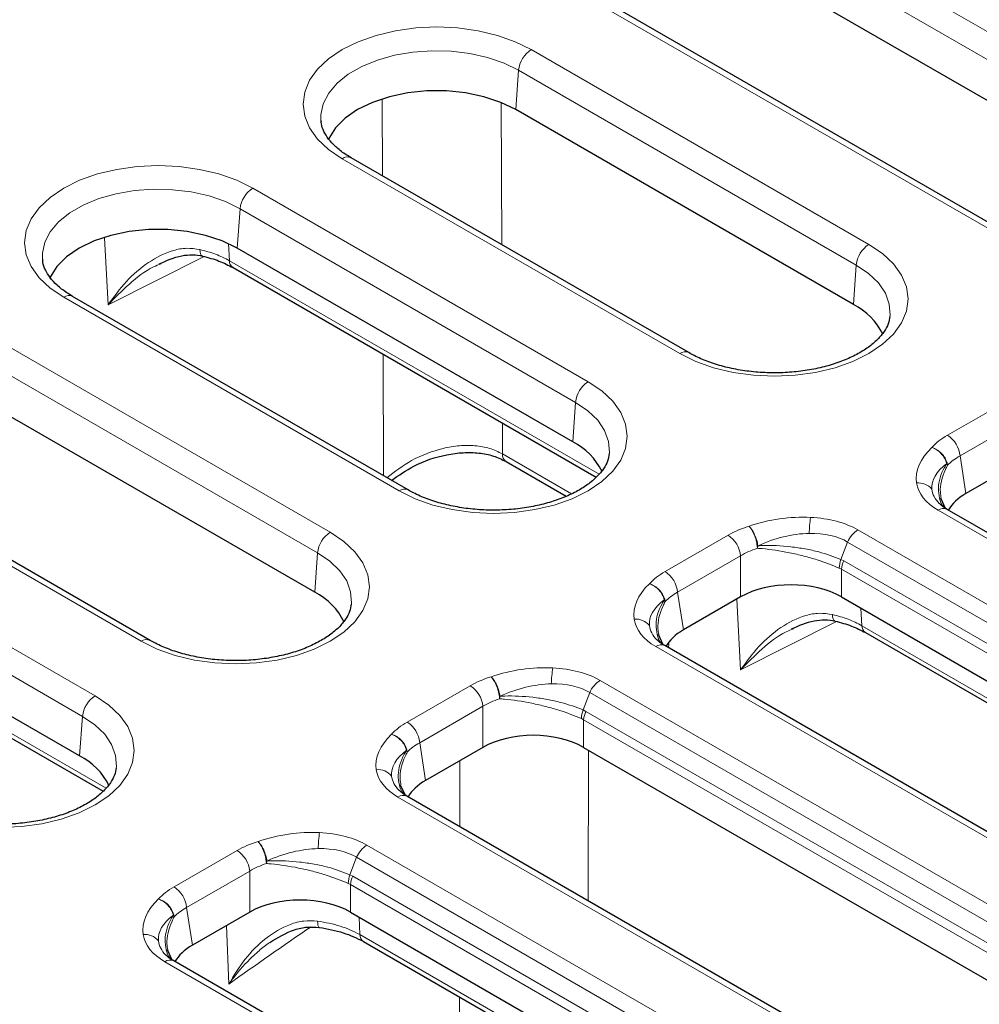
# Model space of a CAD drawing. Units: millimetres. Extents: x 0 to 420, y 0 to 297.
# Drawn here: x 321 to 348, y 186 to 214 of the extents above; entities that cross this region are included whole.
import ezdxf

# ---------------------------------------------------------------- set-up
doc = ezdxf.new("R2010")
doc.units = ezdxf.units.MM

msp = doc.modelspace()

# ---------------------------------------------------------------- linework, layer by layer
at = {"color": 8, "linetype": 'Continuous', "lineweight": 18}
for p, q in [((322.905926, 227.578539), (369.642362, 200.598169)), ((368.967308, 200.208531), (322.553718, 227.002527)), ((369.417613, 195.239577), (318.152371, 224.834371)), ((334.988301, 212.745604), (344.424934, 207.297952)), ((334.556067, 211.067135), (334.636093, 212.169592)), ((344.072726, 206.721939), (334.636093, 212.169592)), ((330.829567, 209.214811), (330.821435, 211.35347)), ((334.15091, 211.264341), (334.163977, 207.289897)), ((339.141049, 204.24763), (329.704416, 209.695283)), ((327.203497, 208.871493), (336.57888, 203.459199)), ((326.771263, 207.193023), (326.851289, 208.29548)), ((336.226672, 202.883187), (326.851289, 208.29548)), ((323.16237, 205.60718), (323.062368, 207.485419)), ((326.525705, 207.320532), (326.550382, 206.843948)), ((325.843216, 206.961471), (323.16237, 205.60718)), ((326.550382, 206.843948), (336.883423, 200.878811)), ((343.992701, 205.619482), (344.072726, 206.721939)), ((331.294996, 200.408878), (321.919612, 205.821171)), ((319.990425, 204.667328), (329.369749, 199.252759)), ((329.017541, 198.676746), (319.638217, 204.091315)), ((330.861458, 200.828218), (330.848532, 204.227579)), ((346.621539, 201.962489), (348.383344, 202.979557)), ((336.146647, 201.78073), (336.226672, 202.883187)), ((348.735552, 202.403545), (346.973747, 201.386476)), ((334.180368, 202.30415), (334.183201, 201.442511)), ((324.085864, 196.202437), (314.70654, 201.617006)), ((334.183201, 201.442511), (336.115619, 200.32695)), ((347.133798, 200.330217), (346.973747, 201.386476)), ((346.624067, 201.124463), (346.601852, 201.173507)), ((346.624021, 201.124473), (346.612126, 201.187753)), ((313.349737, 200.132732), (322.798443, 194.67811)), ((362.412199, 190.601766), (346.362939, 199.866807)), ((322.446235, 194.102098), (312.997529, 199.55672)), ((344.119489, 199.317814), (360.814981, 189.679712)), ((338.727463, 198.151459), (340.489268, 199.168527)), ((341.32394, 198.872756), (341.303959, 198.869537)), ((341.310342, 198.803074), (341.303959, 198.869537)), ((341.32394, 198.872756), (341.310367, 198.803052)), ((343.829875, 198.976527), (343.644908, 198.490656)), ((360.525367, 189.338425), (343.829875, 198.976527)), ((328.937516, 197.574289), (329.017541, 198.676746)), ((340.841476, 198.592515), (339.079671, 197.575446)), ((340.841476, 198.592515), (340.841476, 197.44386)), ((343.644908, 198.490656), (343.721734, 198.45142)), ((312.519054, 198.207695), (323.102985, 192.097722)), ((343.597679, 198.249022), (343.65914, 198.216694)), ((343.65914, 198.216694), (360.151806, 188.69568)), ((343.65914, 198.216694), (343.65914, 197.44386)), ((343.721734, 198.45142), (360.2144, 188.930406)), ((339.239722, 196.519187), (339.079671, 197.575446)), ((340.84004, 195.402079), (340.734615, 197.38217)), ((338.729991, 197.313433), (338.707776, 197.362477)), ((338.729945, 197.313443), (338.71805, 197.376723)), ((344.202614, 197.130119), (344.228052, 196.638847)), ((343.520886, 196.756369), (340.84004, 195.402079)), ((344.228052, 196.638847), (360.088338, 187.482899)), ((355.164355, 186.417674), (338.468862, 196.055777)), ((338.829609, 196.134469), (338.822583, 196.020643)), ((331.521416, 193.943238), (333.283221, 194.960306)), ((336.913442, 195.109593), (353.567136, 185.49562)), ((334.117893, 194.664535), (334.097912, 194.661316)), ((334.104295, 194.594854), (334.097912, 194.661316)), ((334.117893, 194.664535), (334.10432, 194.594831)), ((336.623828, 194.768307), (336.438861, 194.282436)), ((353.277522, 185.154333), (336.623828, 194.768307)), ((333.635429, 194.384294), (331.873624, 193.367226)), ((333.635429, 194.384294), (333.635429, 193.235639)), ((322.366209, 192.999641), (322.446235, 194.102098)), ((336.438861, 194.282436), (336.515687, 194.243199)), ((336.515687, 194.243199), (352.966556, 184.746314)), ((336.391632, 194.040802), (336.453093, 194.008473)), ((336.453093, 194.008473), (352.903962, 184.511588)), ((336.453093, 194.008473), (336.453093, 193.235639)), ((332.033675, 192.310966), (331.873624, 193.367226)), ((331.523944, 193.105212), (331.501729, 193.154256)), ((331.523898, 193.105222), (331.512003, 193.168502)), ((336.586115, 193.158847), (336.581602, 188.94615)), ((332.990463, 192.863308), (332.989581, 191.01978)), ((347.91651, 182.233583), (331.262816, 191.847556)), ((330.396561, 190.503525), (346.319292, 181.311529)), ((325.004535, 189.33717), (326.76634, 190.354238)), ((327.601012, 190.058467), (327.581031, 190.055248)), ((327.587414, 189.988786), (327.581031, 190.055248)), ((327.601012, 190.058467), (327.587439, 189.988763)), ((330.106947, 190.162239), (329.92198, 189.676368)), ((346.029678, 180.970242), (330.106947, 190.162239)), ((327.118548, 189.778226), (325.356743, 188.761158)), ((327.118548, 189.778226), (327.118548, 188.629571)), ((329.92198, 189.676368), (329.998806, 189.637131)), ((329.874752, 189.434734), (329.936212, 189.402405)), ((329.936212, 189.402405), (345.656117, 180.327497)), ((329.936212, 189.402405), (329.936212, 188.629571)), ((329.998806, 189.637131), (345.718711, 180.562223)), ((325.516795, 187.704898), (325.356743, 188.761158)), ((325.007064, 188.499144), (324.984848, 188.548188)), ((325.007017, 188.499154), (324.995122, 188.562434)), ((330.177417, 188.490326), (330.196724, 188.002594)), ((326.46701, 188.253446), (326.534374, 186.614324)), ((330.196724, 188.002594), (345.592649, 179.114715)), ((340.668666, 178.049491), (324.745935, 187.241488)), ((332.987302, 186.256527), (332.985578, 182.653908))]:
    msp.add_line(p, q, dxfattribs=at)
at = {"color": 7, "linetype": 'Continuous', "lineweight": 25}
for p, q in [((368.967308, 199.059876), (322.473692, 225.90007)), ((369.667592, 195.264331), (318.402351, 224.859125)), ((343.992701, 205.619482), (334.556067, 211.067135)), ((329.11153, 210.762811), (329.114386, 210.732129)), ((339.391029, 204.272384), (329.954396, 209.720037)), ((336.146647, 201.78073), (326.771263, 207.193023)), ((321.326726, 206.888699), (321.329582, 206.858018)), ((326.65261, 206.649832), (336.80532, 200.788798)), ((331.544975, 200.433632), (322.169592, 205.845925)), ((328.937516, 197.574289), (319.558191, 202.988858)), ((324.335844, 196.227191), (314.95652, 201.64176)), ((348.735552, 201.25489), (347.133798, 200.330217)), ((334.286559, 201.227713), (335.96618, 200.258088)), ((346.570199, 199.911154), (346.43757, 200.202402)), ((362.662179, 190.62652), (346.612918, 199.891561)), ((322.366209, 192.999641), (312.917503, 198.454263)), ((312.621282, 198.013579), (323.024882, 192.007709)), ((340.841476, 197.44386), (339.239722, 196.519187)), ((343.65914, 197.44386), (360.044121, 187.985011)), ((338.676123, 196.100124), (338.543494, 196.391372)), ((344.33028, 196.444731), (359.971325, 187.415348)), ((355.414334, 186.442428), (338.718842, 196.080531)), ((333.635429, 193.235639), (332.033675, 192.310966)), ((336.453093, 193.235639), (352.796277, 183.80092)), ((331.470076, 191.891904), (331.337447, 192.183151)), ((348.16649, 182.258337), (331.512795, 191.87231)), ((327.118548, 188.629571), (325.516795, 187.704898)), ((329.936212, 188.629571), (345.548432, 179.616828)), ((330.298952, 187.808478), (345.475636, 179.047165)), ((324.953195, 187.285836), (324.820567, 187.577083)), ((340.918645, 178.074245), (324.995915, 187.266242))]:
    msp.add_line(p, q, dxfattribs=at)
at = {"color": 8, "linetype": 'Continuous', "lineweight": 18, "flags": 128}
for points in [[(329.704416, 209.695283), (329.323652, 209.952648), (329.017317, 210.24123), (328.792954, 210.553924), (328.656088, 210.883029), (328.610088, 211.220443), (328.656088, 211.557857), (328.792954, 211.886963), (329.017317, 212.199657), (329.323652, 212.488239), (329.704416, 212.745604), (330.150234, 212.965415), (330.650127, 213.142258), (331.191787, 213.27178), (331.761877, 213.350792), (332.346359, 213.377347), (332.93084, 213.350792), (333.50093, 213.27178), (334.04259, 213.142258), (334.542483, 212.965415), (334.988301, 212.745604)], [(334.636093, 212.169592), (334.227986, 212.369131), (333.768553, 212.52717), (333.270327, 212.6394), (332.746897, 212.702758), (332.212541, 212.715517), (331.681836, 212.677328), (331.169257, 212.589233), (330.688786, 212.453635), (330.25353, 212.274233), (329.87536, 212.055921), (329.564593, 211.804652), (329.329705, 211.527283), (329.177104, 211.231377), (329.110951, 210.925007), (329.11153, 210.762811)], [(321.919612, 205.821171), (321.538848, 206.078536), (321.232513, 206.367118), (321.00815, 206.679812), (320.871284, 207.008918), (320.825284, 207.346332), (320.871284, 207.683746), (321.00815, 208.012852), (321.232513, 208.325546), (321.538848, 208.614128), (321.919612, 208.871493), (322.36543, 209.091303), (322.865323, 209.268147), (323.406983, 209.397669), (323.977073, 209.47668), (324.561555, 209.503235), (325.146036, 209.47668), (325.716126, 209.397669), (326.257786, 209.268147), (326.757679, 209.091303), (327.203497, 208.871493)], [(326.851289, 208.29548), (326.443182, 208.495019), (325.983749, 208.653059), (325.485523, 208.765289), (324.962093, 208.828647), (324.427737, 208.841406), (323.897032, 208.803217), (323.384453, 208.715122), (322.903982, 208.579524), (322.468726, 208.400122), (322.090556, 208.181809), (321.779789, 207.930541), (321.544901, 207.653171), (321.3923, 207.357266), (321.326147, 207.050896), (321.326726, 206.888699)], [(344.424934, 207.297952), (344.805698, 207.040587), (345.112033, 206.752005), (345.336396, 206.439311), (345.473263, 206.110205), (345.519263, 205.772791), (345.473263, 205.435377), (345.336396, 205.106271), (345.112033, 204.793577), (344.805698, 204.504995), (344.424934, 204.24763), (343.979117, 204.02782), (343.479223, 203.850976), (342.937563, 203.721454), (342.367473, 203.642443), (341.782992, 203.615888), (341.19851, 203.642443), (340.628421, 203.721454), (340.08676, 203.850976), (339.586867, 204.02782), (339.141049, 204.24763)], [(325.802124, 206.974075), (325.788048, 206.979309), (325.764639, 207.001738), (325.746346, 207.039812), (325.733793, 207.092233), (325.727406, 207.157216)], [(345.015426, 205.288853), (345.018399, 205.322853), (344.996298, 205.63133), (344.886546, 205.933499), (344.692138, 206.221119), (344.418375, 206.486344), (344.072726, 206.721939)], [(336.57888, 203.459199), (336.959644, 203.201834), (337.26598, 202.913252), (337.490343, 202.600558), (337.627209, 202.271452), (337.673209, 201.934038), (337.627209, 201.596624), (337.490343, 201.267519), (337.26598, 200.954825), (336.959644, 200.666243), (336.57888, 200.408878), (336.133063, 200.189067), (335.633169, 200.012224), (335.091509, 199.882702), (334.521419, 199.80369), (333.936938, 199.777135), (333.352456, 199.80369), (332.782367, 199.882702), (332.240707, 200.012224), (331.740813, 200.189067), (331.294996, 200.408878)], [(337.169372, 201.450101), (337.172345, 201.4841), (337.150244, 201.792577), (337.040492, 202.094747), (336.846084, 202.382367), (336.572321, 202.647592), (336.226672, 202.883187)], [(329.369749, 199.252759), (329.750513, 198.995394), (330.056848, 198.706812), (330.281212, 198.394118), (330.418078, 198.065012), (330.464078, 197.727598), (330.418078, 197.390184), (330.281212, 197.061078), (330.056848, 196.748385), (329.750513, 196.459802), (329.369749, 196.202437), (328.923932, 195.982627), (328.424038, 195.805783), (327.882378, 195.676261), (327.312288, 195.59725), (326.727807, 195.570695), (326.143325, 195.59725), (325.573236, 195.676261), (325.031575, 195.805783), (324.531682, 195.982627), (324.085864, 196.202437)], [(329.960241, 197.24366), (329.963214, 197.27766), (329.941113, 197.586137), (329.831361, 197.888306), (329.636953, 198.175926), (329.36319, 198.441151), (329.017541, 198.676746)], [(343.479793, 196.768973), (343.465717, 196.774207), (343.442308, 196.796637), (343.424016, 196.834711), (343.411462, 196.887131), (343.405075, 196.952115)], [(322.798443, 194.67811), (323.179207, 194.420745), (323.485542, 194.132163), (323.709905, 193.819469), (323.846771, 193.490363), (323.892771, 193.152949), (323.846771, 192.815535), (323.709905, 192.48643), (323.485542, 192.173736), (323.179207, 191.885154), (322.798443, 191.627789), (322.352625, 191.407978), (321.852732, 191.231135), (321.311071, 191.101613), (320.740982, 191.022601), (320.1565, 190.996046), (319.572019, 191.022601), (319.001929, 191.101613), (318.460269, 191.231135), (317.960375, 191.407978), (317.514558, 191.627789)], [(323.388934, 192.669012), (323.391907, 192.703011), (323.369806, 193.011488), (323.260055, 193.313658), (323.065646, 193.601278), (322.791884, 193.866503), (322.446235, 194.102098)], [(329.063831, 188.204123), (329.053333, 188.208497), (329.038871, 188.228939), (329.02754, 188.265291), (329.019725, 188.316326), (329.01569, 188.380317)]]:
    msp.add_lwpolyline(points, dxfattribs=at)
at = {"color": 7, "linetype": 'Continuous', "lineweight": 25, "flags": 128}
for points in [[(334.556067, 211.067135), (334.138785, 211.269267), (333.667041, 211.426498), (333.155168, 211.534051), (332.61872, 211.588656), (332.073997, 211.588656), (331.537549, 211.534051), (331.025677, 211.426498), (330.553932, 211.269267), (330.13665, 211.067135), (329.786508, 210.826243), (329.514147, 210.553911), (329.32784, 210.258413), (329.312352, 210.223664)], [(326.771263, 207.193023), (326.353981, 207.395156), (325.882237, 207.552387), (325.370364, 207.659939), (324.833916, 207.714545), (324.289193, 207.714545), (323.752745, 207.659939), (323.240873, 207.552387), (322.769128, 207.395156), (322.351846, 207.193023), (322.001704, 206.952131), (321.729343, 206.679799), (321.543036, 206.384301), (321.527548, 206.349553)]]:
    msp.add_lwpolyline(points, dxfattribs=at)
at = {"color": 8, "linetype": 'Continuous', "lineweight": 18}
for centre, radius, start, end in [((335.409161, 212.092579), 0.776894, 122.8008629, 174.3110006), ((329.849809, 209.501618), 0.242167, 64.4131749, 126.8972835), ((327.624357, 208.218468), 0.776894, 122.8008629, 174.3110006), ((344.845794, 206.644927), 0.776894, 122.8008629, 174.3110006), ((326.783091, 206.842525), 0.232714, 179.6495305, 235.8962517), ((322.065005, 205.627507), 0.242167, 64.4131749, 126.8972835), ((339.287313, 204.04601), 0.249086, 65.5890089, 125.9586483), ((336.99974, 202.806174), 0.776894, 122.8008629, 174.3110006), ((346.200679, 201.309464), 0.776894, 5.6889994, 57.1991371), ((334.416389, 201.422452), 0.23405, 175.0834545, 236.3091336), ((331.441259, 200.207257), 0.249086, 65.5890089, 125.9586483), ((345.802008, 200.134075), 0.499797, 39.8070056, 95.0914203), ((346.508402, 199.672427), 0.242783, 64.5012273, 126.8092312), ((347.440563, 199.044703), 4.688055, 172.3689667, 177.8565862), ((344.524587, 198.680524), 0.755144, 122.4423892, 156.9221143), ((329.790609, 198.599734), 0.776894, 122.8008629, 174.3110006), ((340.068408, 198.515502), 0.776894, 5.6889994, 57.1991371), ((344.329934, 198.231331), 0.732469, 159.2652023, 178.6159935), ((344.363525, 198.154565), 0.70712, 155.1775493, 174.9594126), ((338.306603, 197.498434), 0.776894, 5.6889994, 57.1991371), ((337.907932, 196.323045), 0.499797, 39.8070056, 95.0914202), ((344.460761, 196.637423), 0.232714, 179.6495305, 235.8962517), ((324.232128, 196.000817), 0.249086, 65.5890089, 125.9586483), ((338.614326, 195.861397), 0.242783, 64.5012273, 126.8092312), ((340.234516, 194.836482), 4.688055, 172.3689667, 177.8565862), ((332.862361, 194.307281), 0.776894, 5.6889994, 57.1991371), ((337.31854, 194.472304), 0.755144, 122.4423892, 156.9221143), ((323.219303, 194.025085), 0.776894, 122.8008629, 174.3110006), ((337.123887, 194.02311), 0.732469, 159.2652023, 178.6159935), ((337.157478, 193.946344), 0.70712, 155.1775493, 174.9594126), ((331.100556, 193.290213), 0.776894, 5.6889994, 57.1991371), ((330.701885, 192.114824), 0.499797, 39.8070056, 95.0914202), ((331.408279, 191.653176), 0.242783, 64.5012273, 126.8092312), ((333.717636, 190.230414), 4.688055, 172.3689667, 177.8565862), ((330.801659, 189.866236), 0.755144, 122.4423892, 156.9221143), ((326.34548, 189.701213), 0.776894, 5.6889994, 57.1991371), ((330.607007, 189.417042), 0.732469, 159.2652023, 178.6159935), ((330.640598, 189.340276), 0.70712, 155.1775493, 174.9594126), ((324.583675, 188.684145), 0.776894, 5.6889994, 57.1991371), ((390.292339, 97.850319), 109.289188, 124.21664556, 125.68916805), ((324.185004, 187.508756), 0.499797, 39.8070056, 95.0914202), ((330.429433, 188.00117), 0.232713, 179.6495884, 235.8962673), ((324.891399, 187.047108), 0.242783, 64.5012273, 126.8092312)]:
    msp.add_arc(centre, radius, start, end, dxfattribs=at)
at = {"color": 7, "linetype": 'Continuous', "lineweight": 25}
for centre in [(343.176276, 203.996305), (335.330222, 200.157553), (328.121091, 195.951112), (321.549785, 191.376464)]:
    msp.add_arc(centre, 1.816935, 25.7203182, 63.2985562, dxfattribs=at)
at = {"color": 8, "linetype": 'Continuous', "lineweight": 18}
for centre, major_axis, ratio, start_param, end_param in [((348.409538, 200.945862), (2.519063, 0), 0.572919093, 2.359992588, 2.652305591), ((348.609693, 201.061409), (2.852729, 0.424965), 0.530844031, 2.502097152, 3.144594587), ((348.409538, 200.537592), (2.022403, -0.074306), 0.570248378, 2.38094133, 2.673269914), ((348.609693, 200.653139), (2.424758, 0.187532), 0.468668968, 2.509263809, 3.151774102), ((348.609693, 201.061409), (2.852729, 0.424965), 0.530844031, 3.144594587, 3.73056915), ((348.609693, 200.653139), (2.424758, 0.187532), 0.468668968, 3.151774102, 3.524952625), ((342.050153, 198.020791), (2.709776, 0.486424), 0.582612667, 1.190055168, 1.832499493), ((342.050153, 198.020791), (2.709776, 0.486424), 0.582612667, 0.604027494, 1.190055168), ((342.250308, 198.136337), (2.5, 0), 0.581689643, 2.060083389, 2.352396392), ((342.050153, 197.61252), (2.202181, 0.887962), 0.608833251, 1.013623286, 1.656080442), ((342.050153, 197.61252), (2.202181, 0.887962), 0.608833251, 0.427595612, 1.013623286), ((342.250308, 197.728067), (2, 0), 0.608948317, 2.060067775, 2.352396392), ((340.515462, 197.134832), (2.519063, 0), 0.572919093, 2.359992588, 2.652305591), ((340.715617, 197.250379), (2.852729, 0.424965), 0.530844031, 2.502097152, 3.144594586), ((340.515462, 196.726562), (2.022403, -0.074306), 0.570248378, 2.38094133, 2.673269914), ((340.715617, 196.842109), (2.424758, 0.187532), 0.468668968, 2.509263809, 3.151774101), ((340.715617, 197.250379), (2.852729, 0.424965), 0.530844031, 3.144594586, 3.73056915), ((340.715617, 196.842109), (2.424758, 0.187532), 0.468668968, 3.151774101, 3.524952625), ((334.844106, 193.81257), (2.709776, 0.486424), 0.582612667, 1.190055168, 1.832499493), ((334.844106, 193.81257), (2.709776, 0.486424), 0.582612667, 0.604027494, 1.190055168), ((335.044261, 193.928117), (2.5, 0), 0.581689643, 2.060083389, 2.352396392), ((334.844106, 193.404299), (2.202181, 0.887962), 0.608833251, 1.013623285, 1.656080442), ((334.844106, 193.404299), (2.202181, 0.887962), 0.608833251, 0.427595612, 1.013623285), ((335.044261, 193.519846), (2, 0), 0.608948317, 2.060067775, 2.352396392), ((333.309415, 192.926611), (2.519063, 0), 0.572919093, 2.359992588, 2.652305591), ((333.50957, 193.042158), (2.852729, 0.424965), 0.530844031, 2.502097152, 3.144594586), ((333.309415, 192.518341), (2.022403, -0.074306), 0.570248378, 2.38094133, 2.673269914), ((333.50957, 192.633888), (2.424758, 0.187532), 0.468668968, 2.509263809, 3.151774101), ((333.50957, 193.042158), (2.852729, 0.424965), 0.530844031, 3.144594586, 3.73056915), ((333.50957, 192.633888), (2.424758, 0.187532), 0.468668968, 3.151774101, 3.524952625), ((328.327225, 189.206502), (2.709776, 0.486424), 0.582612667, 1.190055168, 1.832499493), ((328.327225, 189.206502), (2.709776, 0.486424), 0.582612667, 0.604027494, 1.190055168), ((328.52738, 189.322049), (2.5, 0), 0.581689643, 2.060083389, 2.352396392), ((328.327225, 188.798231), (2.202181, 0.887962), 0.608833251, 1.013623286, 1.656080442), ((328.327225, 188.798231), (2.202181, 0.887962), 0.608833251, 0.427595612, 1.013623286), ((328.52738, 188.913778), (2, 0), 0.608948317, 2.060067775, 2.352396392), ((326.792534, 188.320543), (2.519063, 0), 0.572919093, 2.359992588, 2.652305591), ((326.992689, 188.43609), (2.852729, 0.424965), 0.530844031, 2.502097152, 3.144594586), ((326.792534, 187.912273), (2.022403, -0.074306), 0.570248378, 2.38094133, 2.673269914), ((326.992689, 188.02782), (2.424758, 0.187532), 0.468668968, 2.509263809, 3.151774101), ((326.992689, 188.43609), (2.852729, 0.424965), 0.530844031, 3.144594586, 3.73056915), ((326.992689, 188.02782), (2.424758, 0.187532), 0.468668968, 3.151774101, 3.524952625)]:
    msp.add_ellipse(centre, major_axis=major_axis, ratio=ratio, start_param=start_param, end_param=end_param, dxfattribs=at)
at = {"color": 7, "linetype": 'Continuous', "lineweight": 25}
for centre, major_axis, ratio, start_param, end_param in [((348.564198, 199.516916), (2.01525, 0), 0.572919093, 2.359992588, 2.826398948), ((342.250308, 196.618108), (2, 0), 0.581689643, 0.789196262, 2.352396392), ((340.670121, 195.705886), (2.01525, 0), 0.572919093, 2.359992588, 2.837145349), ((335.044261, 192.409887), (2, 0), 0.581689643, 0.789196262, 2.352396392), ((333.464075, 191.497665), (2.01525, 0), 0.572919093, 2.359992588, 2.826398948), ((328.52738, 187.803819), (2, 0), 0.581689643, 0.789196262, 2.352396392), ((326.947194, 186.891597), (2.01525, 0), 0.572919093, 2.359992588, 2.826398948)]:
    msp.add_ellipse(centre, major_axis=major_axis, ratio=ratio, start_param=start_param, end_param=end_param, dxfattribs=at)
for points, knots in [([(329.954396, 209.720037), (329.898437, 209.753865), (329.735721, 209.852231), (329.513143, 210.029177), (329.312595, 210.246274), (329.184001, 210.4625), (329.121284, 210.629505), (329.120291, 210.724647), (329.119995, 210.753038)], [0, 0, 0, 0, 0.104497167, 0.303855647, 0.502944742, 0.703769562, 0.911601307, 1, 1, 1, 1]), ([(322.169592, 205.845925), (322.113633, 205.879754), (321.950917, 205.978119), (321.728339, 206.155065), (321.527791, 206.372162), (321.399197, 206.588388), (321.33648, 206.755393), (321.335487, 206.850535), (321.335191, 206.878927)], [0, 0, 0, 0, 0.104497167, 0.303855647, 0.502944742, 0.703769562, 0.911601307, 1, 1, 1, 1]), ([(324.585423, 206.753894), (324.795032, 206.845139), (325.104466, 206.979838), (325.519877, 207.020002), (325.70862, 206.989334), (325.80088, 206.974343)], [0, 0, 0, 0, 0.517694009, 0.764241198, 1, 1, 1, 1]), ([(325.800877, 206.974343), (325.959122, 206.931765), (326.274138, 206.847005), (326.526714, 206.715428), (326.652412, 206.649947)], [0, 0, 0, 0, 0.502335629, 1, 1, 1, 1]), ([(345.014649, 205.287398), (345.002328, 205.217821), (344.978472, 205.083111), (344.861881, 204.863128), (344.678091, 204.638906), (344.41751, 204.418827), (344.095966, 204.219089), (343.718354, 204.044769), (343.29251, 203.901424), (342.82815, 203.793958), (342.336577, 203.726187), (341.830227, 203.700597), (341.322162, 203.718208), (340.825756, 203.778524), (340.353799, 203.879363), (339.919595, 204.017324), (339.603368, 204.154457), (339.440251, 204.245048), (339.391029, 204.272384)], [0, 0, 0, 0, 0.0676367547, 0.1309535026, 0.1985644891, 0.2633089971, 0.3272112202, 0.3910643355, 0.455166139, 0.5196045336, 0.5843331749, 0.6492547617, 0.7142547042, 0.7791968107, 0.8439358775, 0.9083530042, 0.9723449708, 1, 1, 1, 1]), ([(331.08382, 200.699851), (331.285161, 200.841923), (331.752529, 201.17171), (332.470767, 201.403319), (333.086143, 201.488201), (333.527765, 201.477372), (333.938541, 201.398604), (334.170166, 201.28494), (334.28536, 201.228411)], [0, 0, 0, 0, 0.2045015789, 0.4747025821, 0.6085182547, 0.7400444059, 0.8707165092, 1, 1, 1, 1]), ([(337.168595, 201.448646), (337.156274, 201.379069), (337.132419, 201.244359), (337.015827, 201.024376), (336.832037, 200.800153), (336.571456, 200.580074), (336.249912, 200.380336), (335.8723, 200.206016), (335.446456, 200.062671), (334.982096, 199.955205), (334.490523, 199.887434), (333.984173, 199.861845), (333.476108, 199.879455), (332.979702, 199.939772), (332.507745, 200.04061), (332.073541, 200.178571), (331.757314, 200.315705), (331.594197, 200.406295), (331.544975, 200.433632)], [0, 0, 0, 0, 0.067636755, 0.130953503, 0.198564489, 0.263308997, 0.32721122, 0.391064336, 0.455166139, 0.519604534, 0.584333175, 0.649254762, 0.714254704, 0.779196811, 0.843935877, 0.908353004, 0.972344971, 1, 1, 1, 1]), ([(346.612918, 199.891561), (346.577323, 199.913177), (346.48758, 199.967675), (346.430937, 200.022645), (346.39676, 200.055812)], [0, 0, 0, 0, 0.396637532, 1, 1, 1, 1]), ([(329.959464, 197.242205), (329.947143, 197.172628), (329.923287, 197.037918), (329.806696, 196.817935), (329.622906, 196.593713), (329.362325, 196.373634), (329.040781, 196.173896), (328.663169, 195.999576), (328.237325, 195.856231), (327.772965, 195.748765), (327.281392, 195.680994), (326.775042, 195.655404), (326.266977, 195.673015), (325.770571, 195.733331), (325.298614, 195.83417), (324.86441, 195.972131), (324.548183, 196.109264), (324.385066, 196.199855), (324.335844, 196.227191)], [0, 0, 0, 0, 0.067636755, 0.130953503, 0.198564489, 0.263308997, 0.32721122, 0.391064336, 0.455166139, 0.519604534, 0.584333175, 0.649254762, 0.714254704, 0.779196811, 0.843935877, 0.908353004, 0.972344971, 1, 1, 1, 1]), ([(342.263093, 196.548793), (342.472702, 196.640038), (342.782136, 196.774737), (343.197547, 196.814901), (343.386289, 196.784233), (343.478549, 196.769241)], [0, 0, 0, 0, 0.517694009, 0.764241198, 1, 1, 1, 1]), ([(343.478547, 196.769242), (343.636791, 196.726664), (343.951808, 196.641904), (344.204384, 196.510327), (344.330081, 196.444846)], [0, 0, 0, 0, 0.502335629, 1, 1, 1, 1]), ([(338.718842, 196.080531), (338.683247, 196.102147), (338.593504, 196.156645), (338.53686, 196.211615), (338.502684, 196.244782)], [0, 0, 0, 0, 0.396637532, 1, 1, 1, 1]), ([(323.388157, 192.667557), (323.375836, 192.59798), (323.351981, 192.46327), (323.235389, 192.243287), (323.051599, 192.019064), (322.791018, 191.798985), (322.469475, 191.599247), (322.091862, 191.424927), (321.666019, 191.281582), (321.201659, 191.174116), (320.710085, 191.106345), (320.203735, 191.080756), (319.69567, 191.098366), (319.199264, 191.158683), (318.727307, 191.259521), (318.293103, 191.397482), (317.976877, 191.534616), (317.813759, 191.625206), (317.764538, 191.652543)], [0, 0, 0, 0, 0.0676367547, 0.1309535026, 0.1985644891, 0.2633089971, 0.3272112202, 0.3910643355, 0.455166139, 0.5196045336, 0.5843331749, 0.6492547617, 0.7142547042, 0.7791968107, 0.8439358775, 0.9083530042, 0.9723449708, 1, 1, 1, 1]), ([(331.512795, 191.87231), (331.4772, 191.893926), (331.387457, 191.948424), (331.330813, 192.003395), (331.296637, 192.036562)], [0, 0, 0, 0, 0.396637532, 1, 1, 1, 1]), ([(327.679729, 187.782414), (327.9053, 187.918399), (328.237993, 188.118962), (328.722476, 188.225148), (328.951645, 188.211053), (329.063236, 188.20419)], [0, 0, 0, 0, 0.519317426, 0.765938171, 1, 1, 1, 1]), ([(329.063235, 188.20419), (329.295899, 188.162004), (329.760215, 188.077815), (330.119502, 187.898203), (330.298753, 187.808593)], [0, 0, 0, 0, 0.5010904787, 1, 1, 1, 1]), ([(324.995915, 187.266242), (324.960319, 187.287858), (324.870576, 187.342356), (324.813933, 187.397327), (324.779756, 187.430494)], [0, 0, 0, 0, 0.396637532, 1, 1, 1, 1])]:
    msp.add_open_spline(points, degree=3, knots=knots, dxfattribs=at)
at = {"color": 8, "linetype": 'Continuous', "lineweight": 18}
for points, knots in [([(325.727406, 207.157216), (325.604191, 207.174962), (325.355912, 207.21072), (324.854931, 207.114398), (324.267295, 206.816404), (323.65042, 206.280764), (323.325865, 205.832829), (323.16237, 205.60718)], [0, 0, 0, 0, 0.1204777139, 0.2427630035, 0.4908383564, 0.7435084948, 1, 1, 1, 1]), ([(326.550382, 206.843948), (326.426916, 206.907711), (326.179998, 207.035228), (325.878265, 207.116555), (325.727406, 207.157216)], [0, 0, 0, 0, 0.500026339, 1, 1, 1, 1]), ([(323.16237, 205.60718), (323.355405, 205.805568), (323.738178, 206.198954), (324.245423, 206.598601), (324.570708, 206.731405), (324.64116, 206.760168)], [0, 0, 0, 0, 0.443525319, 0.879476115, 1, 1, 1, 1]), ([(334.183201, 201.442511), (334.066392, 201.498667), (333.832048, 201.611329), (333.418618, 201.681996), (332.979379, 201.68075), (332.377648, 201.578256), (331.650074, 201.308498), (331.1779, 200.944316), (330.956351, 200.773437)], [0, 0, 0, 0, 0.1272845999, 0.2553609916, 0.3834690413, 0.5128852543, 0.771439976, 1, 1, 1, 1]), ([(346.186041, 201.624171), (346.233306, 201.603546), (346.327836, 201.562296), (346.453516, 201.451284), (346.553518, 201.317673), (346.585711, 201.221565), (346.601808, 201.173512)], [0, 0, 0, 0, 0.249999028, 0.499998704, 0.749999028, 1, 1, 1, 1]), ([(346.612126, 201.187753), (346.595398, 201.235112), (346.561942, 201.32983), (346.459381, 201.459755), (346.330857, 201.566518), (346.234313, 201.604953), (346.186041, 201.624171)], [0, 0, 0, 0, 0.249999889, 0.499999852, 0.749999889, 1, 1, 1, 1]), ([(346.601808, 201.173511), (346.580064, 201.13737), (346.443654, 200.910642), (346.342812, 200.568035), (346.39768, 200.211008), (346.448889, 200.017859), (346.530688, 199.946784), (346.542297, 199.936697)], [0, 0, 0, 0, 0.084142068, 0.527853424, 0.752485356, 0.964872242, 1, 1, 1, 1]), ([(346.447239, 200.205698), (346.43786, 200.258517), (346.39381, 200.50661), (346.479625, 200.832912), (346.604174, 201.084398), (346.624021, 201.124473)], [0, 0, 0, 0, 0.185257504, 0.870169087, 1, 1, 1, 1]), ([(346.601808, 201.173512), (346.603582, 201.175881), (346.60713, 201.180619), (346.610461, 201.185375), (346.612126, 201.187753)], [0, 0, 0, 0, 0.499997944, 1, 1, 1, 1]), ([(341.323913, 198.872771), (341.31429, 198.924562), (341.295044, 199.028144), (341.23525, 199.184966), (341.160101, 199.325149), (341.103577, 199.38834), (341.075316, 199.419935)], [0, 0, 0, 0, 0.25000097, 0.500001293, 0.75000097, 1, 1, 1, 1]), ([(341.303959, 198.869537), (341.294981, 198.92137), (341.277026, 199.025036), (341.221991, 199.182397), (341.153024, 199.323542), (341.101219, 199.387804), (341.075316, 199.419935)], [0, 0, 0, 0, 0.249999889, 0.499999852, 0.749999889, 1, 1, 1, 1]), ([(341.310342, 198.803074), (341.35414, 198.79977), (341.628988, 198.779034), (342.076839, 198.711474), (342.603023, 198.590279), (343.095798, 198.452077), (343.399623, 198.329153), (343.597679, 198.249022)], [0, 0, 0, 0, 0.061730074, 0.387380918, 0.552243902, 0.708119941, 1, 1, 1, 1]), ([(343.644908, 198.490656), (343.44597, 198.566271), (343.140793, 198.682267), (342.641899, 198.78916), (342.107658, 198.869135), (341.65062, 198.889812), (341.368832, 198.875114), (341.323914, 198.872771)], [0, 0, 0, 0, 0.29187314, 0.447741119, 0.612604561, 0.938247686, 1, 1, 1, 1]), ([(338.291965, 197.813141), (338.33923, 197.792516), (338.43376, 197.751266), (338.55944, 197.640254), (338.659442, 197.506643), (338.691635, 197.410535), (338.707732, 197.362482)], [0, 0, 0, 0, 0.249999028, 0.499998704, 0.749999028, 1, 1, 1, 1]), ([(338.71805, 197.376723), (338.701322, 197.424082), (338.667866, 197.5188), (338.565305, 197.648725), (338.436781, 197.755488), (338.340237, 197.793923), (338.291965, 197.813141)], [0, 0, 0, 0, 0.249999889, 0.499999852, 0.749999889, 1, 1, 1, 1]), ([(338.707732, 197.362482), (338.685988, 197.32634), (338.549578, 197.099613), (338.448736, 196.757005), (338.503604, 196.399978), (338.554813, 196.206829), (338.636612, 196.135754), (338.648221, 196.125667)], [0, 0, 0, 0, 0.084142068, 0.527853424, 0.752485356, 0.964872242, 1, 1, 1, 1]), ([(338.553162, 196.394668), (338.543784, 196.447487), (338.499734, 196.69558), (338.585549, 197.021882), (338.710097, 197.273368), (338.729944, 197.313443)], [0, 0, 0, 0, 0.185257504, 0.870169087, 1, 1, 1, 1]), ([(338.707732, 197.362482), (338.709506, 197.364851), (338.713054, 197.369589), (338.716385, 197.374345), (338.71805, 197.376723)], [0, 0, 0, 0, 0.499997944, 1, 1, 1, 1]), ([(343.405075, 196.952115), (343.28186, 196.969861), (343.033582, 197.005618), (342.5326, 196.909296), (341.944964, 196.611302), (341.328089, 196.075663), (341.003535, 195.627728), (340.84004, 195.402079)], [0, 0, 0, 0, 0.120477714, 0.242763003, 0.490838356, 0.743508495, 1, 1, 1, 1]), ([(344.228052, 196.638847), (344.104586, 196.702609), (343.857667, 196.830127), (343.555934, 196.911454), (343.405075, 196.952115)], [0, 0, 0, 0, 0.500026339, 1, 1, 1, 1]), ([(340.84004, 195.402079), (341.033075, 195.600466), (341.415848, 195.993852), (341.923093, 196.3935), (342.248377, 196.526304), (342.318829, 196.555067)], [0, 0, 0, 0, 0.443525319, 0.879476115, 1, 1, 1, 1]), ([(334.117867, 194.66455), (334.108243, 194.716341), (334.088997, 194.819923), (334.029203, 194.976745), (333.954054, 195.116928), (333.897531, 195.180119), (333.869269, 195.211714)], [0, 0, 0, 0, 0.2500009701, 0.5000012935, 0.7500009701, 1, 1, 1, 1]), ([(334.097912, 194.661316), (334.088934, 194.713149), (334.070979, 194.816815), (334.015944, 194.974176), (333.946978, 195.115321), (333.895172, 195.179583), (333.869269, 195.211714)], [0, 0, 0, 0, 0.249999889, 0.499999852, 0.749999889, 1, 1, 1, 1]), ([(336.438861, 194.282436), (336.239923, 194.358051), (335.934746, 194.474046), (335.435852, 194.580939), (334.901611, 194.660914), (334.444573, 194.681591), (334.162785, 194.666893), (334.117867, 194.66455)], [0, 0, 0, 0, 0.29187314, 0.447741119, 0.612604561, 0.938247686, 1, 1, 1, 1]), ([(334.104295, 194.594854), (334.148093, 194.591549), (334.422941, 194.570813), (334.870792, 194.503253), (335.396976, 194.382059), (335.889751, 194.243856), (336.193576, 194.120932), (336.391632, 194.040802)], [0, 0, 0, 0, 0.061730074, 0.387380918, 0.552243902, 0.708119941, 1, 1, 1, 1]), ([(331.085918, 193.60492), (331.133183, 193.584295), (331.227713, 193.543045), (331.353393, 193.432033), (331.453395, 193.298422), (331.485588, 193.202315), (331.501685, 193.154261)], [0, 0, 0, 0, 0.249999028, 0.499998704, 0.749999028, 1, 1, 1, 1]), ([(331.512003, 193.168502), (331.495275, 193.215861), (331.461819, 193.31058), (331.359258, 193.440504), (331.230734, 193.547267), (331.13419, 193.585702), (331.085918, 193.60492)], [0, 0, 0, 0, 0.249999889, 0.499999852, 0.749999889, 1, 1, 1, 1]), ([(331.501685, 193.154261), (331.479941, 193.118119), (331.343531, 192.891392), (331.242689, 192.548784), (331.297557, 192.191757), (331.348766, 191.998608), (331.430565, 191.927533), (331.442174, 191.917446)], [0, 0, 0, 0, 0.0841420678, 0.5278534235, 0.7524853562, 0.9648722421, 1, 1, 1, 1]), ([(331.347115, 192.186447), (331.337737, 192.239266), (331.293687, 192.487359), (331.379502, 192.813662), (331.504051, 193.065147), (331.523898, 193.105222)], [0, 0, 0, 0, 0.185257504, 0.870169087, 1, 1, 1, 1]), ([(331.501685, 193.154261), (331.503459, 193.15663), (331.507007, 193.161368), (331.510338, 193.166124), (331.512003, 193.168502)], [0, 0, 0, 0, 0.499997944, 1, 1, 1, 1]), ([(327.600986, 190.058482), (327.591363, 190.110273), (327.572116, 190.213855), (327.512323, 190.370677), (327.437173, 190.51086), (327.38065, 190.574051), (327.352388, 190.605646)], [0, 0, 0, 0, 0.25000097, 0.500001293, 0.75000097, 1, 1, 1, 1]), ([(327.581031, 190.055248), (327.572054, 190.107081), (327.554098, 190.210747), (327.499063, 190.368108), (327.430097, 190.509253), (327.378291, 190.573515), (327.352388, 190.605646)], [0, 0, 0, 0, 0.249999889, 0.499999852, 0.749999889, 1, 1, 1, 1]), ([(327.587414, 189.988786), (327.631212, 189.985481), (327.90606, 189.964745), (328.353911, 189.897185), (328.880095, 189.775991), (329.37287, 189.637788), (329.676696, 189.514864), (329.874752, 189.434734)], [0, 0, 0, 0, 0.061730074, 0.387380918, 0.552243902, 0.708119941, 1, 1, 1, 1]), ([(329.92198, 189.676368), (329.723042, 189.751983), (329.417865, 189.867978), (328.918971, 189.974871), (328.38473, 190.054846), (327.927693, 190.075523), (327.645904, 190.060825), (327.600986, 190.058482)], [0, 0, 0, 0, 0.29187314, 0.447741119, 0.612604561, 0.938247686, 1, 1, 1, 1]), ([(324.569038, 188.998852), (324.616303, 188.978227), (324.710833, 188.936977), (324.836513, 188.825965), (324.936514, 188.692354), (324.968708, 188.596247), (324.984804, 188.548193)], [0, 0, 0, 0, 0.249999028, 0.499998704, 0.749999028, 1, 1, 1, 1]), ([(324.995122, 188.562434), (324.978394, 188.609794), (324.944939, 188.704512), (324.842377, 188.834437), (324.713853, 188.941199), (324.617309, 188.979634), (324.569038, 188.998852)], [0, 0, 0, 0, 0.249999889, 0.499999852, 0.749999889, 1, 1, 1, 1]), ([(324.984804, 188.548193), (324.963055, 188.512049), (324.826613, 188.285303), (324.726596, 187.943148), (324.779356, 187.584964), (324.838376, 187.382483), (324.931566, 187.304042), (324.953195, 187.285836)], [0, 0, 0, 0, 0.0817654413, 0.5129439916, 0.7312311048, 0.937619038, 1, 1, 1, 1]), ([(324.830235, 187.580379), (324.820857, 187.633198), (324.776806, 187.881291), (324.862622, 188.207594), (324.98717, 188.459079), (325.007017, 188.499154)], [0, 0, 0, 0, 0.185257504, 0.870169087, 1, 1, 1, 1]), ([(324.984804, 188.548193), (324.986578, 188.550562), (324.990127, 188.5553), (324.993457, 188.560056), (324.995122, 188.562434)], [0, 0, 0, 0, 0.499997944, 1, 1, 1, 1]), ([(329.01569, 188.380317), (328.887332, 188.387147), (328.628726, 188.400909), (328.120935, 188.261534), (327.543486, 187.913986), (326.962079, 187.327174), (326.677652, 186.853123), (326.534374, 186.614324)], [0, 0, 0, 0, 0.120537079, 0.242850406, 0.490919304, 0.74355453, 1, 1, 1, 1]), ([(330.196724, 188.002594), (330.022199, 188.088744), (329.674343, 188.260455), (329.234738, 188.340454), (329.01569, 188.380317)], [0, 0, 0, 0, 0.501714418, 1, 1, 1, 1]), ([(326.534374, 186.614324), (326.611943, 186.72002), (326.767069, 186.931393), (327.038033, 187.235983), (327.328311, 187.510795), (327.549587, 187.694748), (327.669868, 187.773965), (327.686174, 187.784704)], [0, 0, 0, 0, 0.2416517983, 0.4832623846, 0.7415559827, 0.9649648787, 1, 1, 1, 1])]:
    msp.add_open_spline(points, degree=3, knots=knots, dxfattribs=at)

doc.saveas('drawing.dxf')
